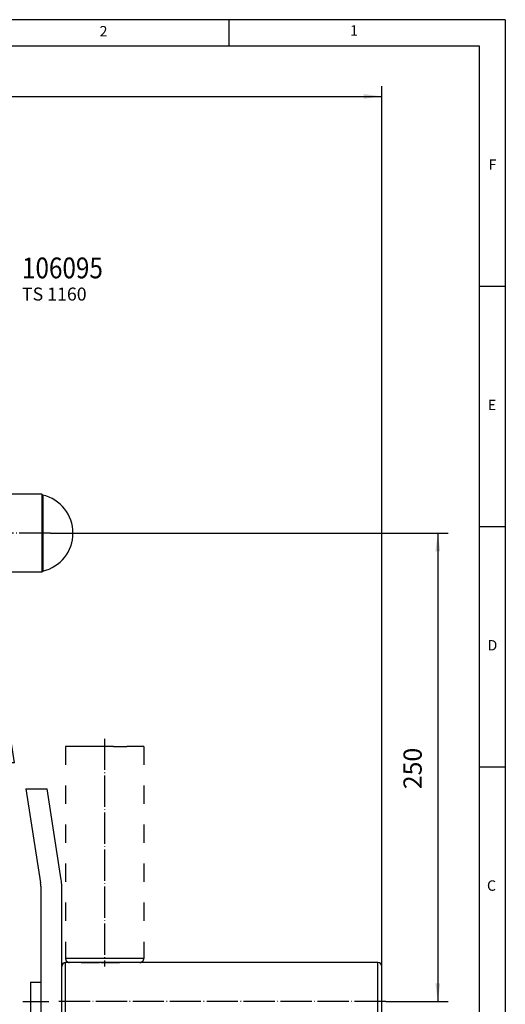
# Model space of a CAD drawing. Units: inches. Extents: x 67 to 471, y 696 to 983.
# Drawn here: x 378 to 471, y 794 to 983 of the extents above; entities that cross this region are included whole.
import ezdxf

# ---------------------------------------------------------------- set-up
doc = ezdxf.new("R2010")
doc.units = ezdxf.units.IN
doc.linetypes.add('DASHED', pattern=[15, 7, -8])
doc.linetypes.add('DOT_CENTER', pattern=[14, 12, -1, 0, -1])
doc.layers.add('1', color=7, linetype='Continuous')
doc.styles.add('CONVERTER_11', font='txt.shx', dxfattribs={"width": 0.81})
doc.styles.add('CONVERTER_12', font='txt.shx', dxfattribs={"width": 0.855})
doc.styles.add('CONVERTER_13', font='txt.shx', dxfattribs={"width": 0.9})
doc.dimstyles.new('ME10_DIM_19', dxfattribs={"dimtxt": 7, "dimasz": 7, "dimexe": 4, "dimexo": 0, "dimgap": 4, "dimtad": 1, "dimdec": 0, "dimdsep": 46, "dimtxsty": 'CONVERTER_13', "dimsah": 1, "dimcen": 0.09, "dimclrd": 3, "dimclre": 3, "dimclrt": 2, "dimadec": 0, "dimazin": 0, "dimtfac": 1, "dimtdec": 4, "dimtix": 1, "dimtmove": 0, "dimatfit": 3, "dimfxl": 1, "dimtolj": 1, "dimtzin": 0, "dimarcsym": 0})
doc.dimstyles.new('ME10_DIM_20', dxfattribs={"dimtxt": 7, "dimasz": 7, "dimexe": 4, "dimexo": 0, "dimgap": 4, "dimtad": 1, "dimdsep": 46, "dimtxsty": 'CONVERTER_13', "dimsah": 1, "dimcen": 0.09, "dimclrd": 3, "dimclre": 3, "dimclrt": 2, "dimadec": 0, "dimazin": 0, "dimtfac": 1, "dimtdec": 4, "dimtix": 1, "dimtmove": 0, "dimatfit": 3, "dimfxl": 1, "dimtolj": 1, "dimtzin": 0, "dimarcsym": 0})

# ---------------------------------------------------------------- blocks, each defined once
blk = doc.blocks.new('Docu_bom_flag__1', base_point=(161.93, 444))
at = {"layer": '1', "color": 7, "style": 'CONVERTER_12', "width": 0.855}
blk.add_text('106095', height=4, dxfattribs=at).set_placement((377.97, 932.97))
at = {"layer": '1', "color": 2, "insert": (377.97, 931.2), "char_height": 2.5, "attachment_point": 1, "line_spacing_factor": 1.320528, "style": 'CONVERTER_11'}
blk.add_mtext('TS 1160', dxfattribs=at)
blk = doc.blocks.new('Sk_schutzkappe__4', base_point=(749.51, 1753.08))
at = {"color": 7, "linetype": 'Continuous'}
for p, q in [((749.51, 1783.08), (749.51, 1774.67)), ((763.51, 1783.08), (749.51, 1783.08)), ((763.51, 1783.08), (763.51, 1768.49)), ((763.9, 1782.69), (763.51, 1783.08)), ((763.9, 1782.69), (763.9, 1768.48)), ((749.51, 1774.67), (749.51, 1768.49)), ((749.51, 1768.49), (749.51, 1760.82)), ((763.51, 1768.49), (763.51, 1753.08)), ((763.9, 1768.48), (763.9, 1753.46)), ((749.51, 1760.82), (749.51, 1753.08)), ((763.51, 1753.08), (749.51, 1753.08)), ((763.9, 1753.46), (763.51, 1753.08))]:
    blk.add_line(p, q, dxfattribs=at)
for start, end in [(0, 76.9481), (283.0519, 0)]:
    blk.add_arc((760.51, 1768.08), 15, start, end, dxfattribs=at)
at = {"layer": '1', "color": 3, "linetype": 'DOT_CENTER'}
blk.add_line((766.9, 1768.08), (746.51, 1768.08), dxfattribs=at)
blk.add_line((766.9, 1768.08), (746.51, 1768.08), dxfattribs=at)
blk = doc.blocks.new('Kurbelhuelse_120057__8', base_point=(771.19, 1573.08))
at = {"color": 7, "linetype": 'Continuous'}
for p, q in [((771.19, 1597.08), (771.19, 1601.58)), ((892.69, 1603.08), (772.69, 1603.08)), ((894.19, 1589.42), (894.19, 1601.58)), ((771.19, 1595.58), (771.19, 1597.08)), ((771.19, 1589.42), (771.19, 1595.58)), ((771.19, 1580.58), (771.19, 1589.42)), ((894.19, 1574.58), (894.19, 1589.42)), ((771.19, 1579.08), (771.19, 1580.58)), ((771.19, 1578.39), (771.19, 1579.08)), ((771.19, 1578.39), (771.19, 1574.58)), ((892.69, 1573.08), (772.69, 1573.08))]:
    blk.add_line(p, q, dxfattribs=at)
at = {"color": 3, "linetype": 'Continuous'}
for p, q in [((772.69, 1589.57), (772.69, 1603.08)), ((892.69, 1589.57), (892.69, 1603.08)), ((772.69, 1573.08), (772.69, 1589.57)), ((892.69, 1573.08), (892.69, 1589.57))]:
    blk.add_line(p, q, dxfattribs=at)
at = {"color": 7, "linetype": 'Continuous'}
for centre, start, end in [((772.69, 1601.58), 90, 180), ((892.69, 1601.58), 0, 90), ((772.69, 1574.58), 180, 270), ((892.69, 1574.58), 270, 0)]:
    blk.add_arc(centre, 1.5, start, end, dxfattribs=at)
at = {"layer": '1', "color": 3, "linetype": 'DOT_CENTER'}
blk.add_line((895.69, 1588.08), (769.69, 1588.08), dxfattribs=at)
blk.add_line((895.69, 1588.08), (769.69, 1588.08), dxfattribs=at)
blk = doc.blocks.new('Gabelkopf__9', base_point=(759.19, 1579.08))
at = {"color": 7, "linetype": 'Continuous'}
for p, q in [((771.19, 1595.58), (771.19, 1597.08)), ((759.19, 1595.58), (759.19, 1580.58)), ((759.19, 1595.58), (763.19, 1595.58)), ((771.19, 1589.42), (771.19, 1595.58)), ((771.19, 1580.58), (771.19, 1589.42)), ((759.19, 1580.58), (763.19, 1580.58)), ((771.19, 1579.08), (771.19, 1580.58))]:
    blk.add_line(p, q, dxfattribs=at)
at = {"layer": '1', "color": 3, "linetype": 'DOT_CENTER'}
blk.add_line((756.19, 1588.08), (766.19, 1588.08), dxfattribs=at)
blk = doc.blocks.new('Kurbelauge__10', base_point=(730.29, 1748.08))
at = {"color": 7, "linetype": 'Continuous'}
for p, q in [((730.29, 1788.08), (746.19, 1788.08)), ((746.19, 1788.08), (746.19, 1758.39)), ((748.19, 1786.08), (746.19, 1788.08)), ((748.19, 1786.08), (748.19, 1780.08)), ((748.19, 1780.08), (748.19, 1778.63)), ((748.19, 1778.63), (748.19, 1768.41)), ((748.19, 1768.41), (748.19, 1757.85)), ((746.19, 1748.08), (746.19, 1758.39)), ((748.19, 1757.85), (748.19, 1756.08)), ((748.19, 1756.08), (748.19, 1750.08)), ((730.29, 1748.08), (738.19, 1748.08)), ((748.19, 1750.08), (746.19, 1748.08))]:
    blk.add_line(p, q, dxfattribs=at)
at = {"layer": '1', "color": 3, "linetype": 'DOT_CENTER'}
blk.add_line((672.1, 1768.08), (751.19, 1768.08), dxfattribs=at)
blk = doc.blocks.new('Kurbelarm__11', base_point=(738.19, 1568.08))
at = {"color": 7, "linetype": 'Continuous'}
for p, q in [((738.19, 1758.39), (738.19, 1758.08)), ((738.19, 1758.39), (740.51, 1758.39)), ((738.19, 1758.08), (738.19, 1748.08)), ((740.51, 1758.39), (746.19, 1758.39)), ((746.19, 1748.08), (746.19, 1758.39)), ((738.19, 1748.08), (738.19, 1724.32)), ((746.19, 1724.32), (746.19, 1748.08)), ((738.38, 1721.85), (744.95, 1679.8)), ((753.05, 1679.8), (746.29, 1723.08)), ((757.45, 1669.8), (763.09, 1633.69)), ((771, 1634.92), (765.55, 1669.8)), ((763.19, 1632.45), (763.19, 1578.39)), ((771.19, 1601.58), (771.19, 1632.45)), ((771.19, 1597.08), (771.19, 1601.58)), ((771.19, 1595.58), (771.19, 1597.08)), ((771.19, 1589.42), (771.19, 1595.58)), ((771.19, 1580.58), (771.19, 1589.42)), ((763.19, 1578.39), (763.19, 1568.08)), ((763.19, 1578.39), (771.19, 1578.39)), ((771.19, 1579.08), (771.19, 1580.58)), ((771.19, 1578.39), (771.19, 1579.08)), ((771.19, 1578.39), (771.19, 1574.58)), ((771.19, 1574.58), (771.19, 1568.08)), ((763.19, 1568.08), (771.19, 1568.08))]:
    blk.add_line(p, q, dxfattribs=at)
at = {"color": 3, "linetype": 'Continuous'}
for p, q in [((753.05, 1679.8), (744.95, 1679.8)), ((757.45, 1669.8), (765.55, 1669.8))]:
    blk.add_line(p, q, dxfattribs=at)
at = {"color": 7, "linetype": 'Continuous'}
for centre, radius, start, end in [((754.19, 1724.32), 16, 180, 188.8807), ((754.19, 1724.32), 8, 180, 188.8807), ((755.19, 1632.45), 16, 0, 8.8807), ((755.19, 1632.45), 8, 0, 8.8807)]:
    blk.add_arc(centre, radius, start, end, dxfattribs=at)
blk = doc.blocks.new('Kurbelarm_vollst_122747__12', base_point=(730.29, 1568.08))
for name, p in [('Kurbelauge__10', (730.29, 1748.08)), ('Kurbelarm__11', (738.19, 1568.08)), ('Gabelkopf__9', (759.19, 1579.08))]:
    blk.add_blockref(name, p)
blk = doc.blocks.new('Kurbel_122731__13', base_point=(730.29, 1568.08))
for name, p in [('Kurbelarm_vollst_122747__12', (730.29, 1568.08)), ('Kurbelhuelse_120057__8', (771.19, 1573.08))]:
    blk.add_blockref(name, p)
blk = doc.blocks.new('Seinwinde_KE_300_208039__27', base_point=(564.29, 1568.08))
for name, p in [('Kurbel_122731__13', (730.29, 1568.08)), ('Sk_schutzkappe__4', (749.51, 1753.08))]:
    blk.add_blockref(name, p)
blk = doc.blocks.new('Handseilwinde_Tango_KE300_207117__28', base_point=(564.29, 1568.08))
blk.add_blockref('Seinwinde_KE_300_208039__27', (564.29, 1568.08))
blk = doc.blocks.new('*D104')
at = {"layer": '1', "color": 3, "linetype": 'Continuous'}
for p, q in [((564.29, 1921.83), (564.29, 1939.83)), ((894.19, 1601.58), (894.19, 1939.83)), ((564.29, 1935.83), (894.19, 1935.83))]:
    blk.add_line(p, q, dxfattribs=at)
at = {"layer": '1', "color": 3}
for points in [[(571.29, 1936.75), (571.29, 1934.9), (564.29, 1935.83)], [(887.19, 1934.9), (887.19, 1936.75), (894.19, 1935.83)]]:
    blk.add_solid(points, dxfattribs=at)
at = {"layer": '1', "color": 2, "insert": (720.84, 1939.83), "char_height": 7, "attachment_point": 7, "rotation": 0.0001, "line_spacing_factor": 0.60024, "style": 'CONVERTER_13'}
blk.add_mtext('330', dxfattribs=at)
blk = doc.blocks.new('*D105')
at = {"layer": '1', "color": 3, "linetype": 'Continuous'}
for p, q in [((766.9, 1768.08), (919.69, 1768.08)), ((915.69, 1768.08), (915.69, 1588.08)), ((895.69, 1588.08), (919.69, 1588.08))]:
    blk.add_line(p, q, dxfattribs=at)
at = {"layer": '1', "color": 3}
for points in [[(916.61, 1761.08), (914.77, 1761.08), (915.69, 1768.08)], [(914.77, 1595.08), (916.61, 1595.08), (915.69, 1588.08)]]:
    blk.add_solid(points, dxfattribs=at)
at = {"layer": '1', "color": 2, "insert": (911.69, 1669.68), "char_height": 7, "attachment_point": 7, "rotation": 90, "line_spacing_factor": 0.60024, "style": 'CONVERTER_13'}
blk.add_mtext('250', dxfattribs=at)
blk = doc.blocks.new('Gabelkopf__44', base_point=(796.69, 1603.08))
at = {"color": 2, "linetype": 'DASHED'}
for p, q in [((778.69, 1603.08), (786.35, 1603.08)), ((786.35, 1603.08), (796.69, 1603.08))]:
    blk.add_line(p, q, dxfattribs=at)
blk = doc.blocks.new('Kurbelarm_vollst_122747__45', base_point=(796.69, 1603.08))
blk.add_blockref('Gabelkopf__44', (796.69, 1603.08))
blk = doc.blocks.new('Druckfeder_VD-183-EL52_8', base_point=(796.19, 1686.08))
at = {"color": 3, "linetype": 'Continuous'}
for p, q in [((791.15, 1686.08), (793.69, 1686.08)), ((793.69, 1686.08), (795.46, 1686.08)), ((795.46, 1686.08), (796.19, 1686.08))]:
    blk.add_line(p, q, dxfattribs=at)
blk = doc.blocks.new('Kurbelhülsenangel_122735__46', base_point=(793.69, 1686.08))
at = {"color": 3, "linetype": 'Continuous'}
for p, q in [((786.2, 1686.08), (781.69, 1686.08)), ((791.15, 1686.08), (786.2, 1686.08)), ((791.15, 1686.08), (793.69, 1686.08))]:
    blk.add_line(p, q, dxfattribs=at)
blk = doc.blocks.new('Kurbelhuelse_120057__47', base_point=(802.69, 1603.08))
at = {"color": 3, "linetype": 'Continuous'}
for p, q in [((781.69, 1686.08), (772.69, 1686.08)), ((786.2, 1686.08), (781.69, 1686.08)), ((791.15, 1686.08), (786.2, 1686.08)), ((791.15, 1686.08), (793.69, 1686.08)), ((793.69, 1686.08), (795.46, 1686.08)), ((795.46, 1686.08), (796.19, 1686.08)), ((802.69, 1686.08), (796.19, 1686.08)), ((786.2, 1604.58), (772.69, 1604.58)), ((802.69, 1604.58), (786.2, 1604.58))]:
    blk.add_line(p, q, dxfattribs=at)
at = {"color": 2, "linetype": 'DASHED'}
for p, q in [((772.69, 1686.08), (772.69, 1604.58)), ((802.69, 1686.08), (802.69, 1604.58)), ((778.69, 1603.08), (774.19, 1603.08)), ((778.69, 1603.08), (786.35, 1603.08)), ((786.35, 1603.08), (796.69, 1603.08)), ((801.19, 1603.08), (796.69, 1603.08))]:
    blk.add_line(p, q, dxfattribs=at)
for centre, start, end in [((774.19, 1604.58), 180, 270), ((801.19, 1604.58), 270, 0)]:
    blk.add_arc(centre, 1.5, start, end, dxfattribs=at)
at = {"layer": '1', "color": 3, "linetype": 'DOT_CENTER'}
blk.add_line((787.69, 1689.08), (787.69, 1601.58), dxfattribs=at)
blk = doc.blocks.new('Kurbel_122731__48', base_point=(802.69, 1603.08))
for name, p in [('Kurbelhuelse_120057__47', (802.69, 1603.08)), ('Kurbelhülsenangel_122735__46', (793.69, 1686.08)), ('Druckfeder_VD-183-EL52_8', (796.19, 1686.08)), ('Kurbelarm_vollst_122747__45', (796.69, 1603.08))]:
    blk.add_blockref(name, p)
blk = doc.blocks.new('Seinwinde_KE_300_208039__49', base_point=(802.69, 1603.08))
blk.add_blockref('Kurbel_122731__48', (802.69, 1603.08))
blk = doc.blocks.new('Handseilwinde_Tango_KE300_207117__50', base_point=(802.69, 1603.08))
blk.add_blockref('Seinwinde_KE_300_208039__49', (802.69, 1603.08))
blk = doc.blocks.new('Teilansicht2_von_SA_Links2', base_point=(786.42, 1664.58))
blk.add_blockref('Handseilwinde_Tango_KE300_207117__50', (802.69, 1603.08))
blk = doc.blocks.new('_tb_frame_A3_2000', base_point=(265.81, 844.15))
at = {"layer": '1', "color": 4, "linetype": 'Continuous'}
for q in [(75.81, 982.65), (470.81, 695.62)]:
    blk.add_line((470.81, 982.65), q, dxfattribs=at)
at = {"layer": '1', "color": 3, "linetype": 'Continuous'}
for p, q in [((417.69, 982.65), (417.69, 977.65)), ((80.81, 977.65), (465.81, 977.65)), ((465.81, 977.65), (465.81, 754.62)), ((465.81, 931.47), (470.81, 931.47)), ((465.81, 885.31), (470.81, 885.31)), ((465.81, 839.15), (470.81, 839.15))]:
    blk.add_line(p, q, dxfattribs=at)
at = {"layer": '1', "color": 3, "char_height": 2, "attachment_point": 5, "line_spacing_factor": 1.320528, "style": 'CONVERTER_13'}
for s, insert in [('2', (393.63, 980.18)), ('1', (441.75, 980.33)), ('F', (468.34, 954.56)), ('E', (468.25, 908.39)), ('D', (468.34, 862.23)), ('C', (468.16, 816.07))]:
    blk.add_mtext(s, dxfattribs=dict(at, insert=insert))
blk = doc.blocks.new('207117__75', base_point=(537.63, 1678.27))
at = {"xscale": 2, "yscale": 2, "zscale": 2}
blk.add_blockref('_tb_frame_A3_2000', (531.63, 1688.3), dxfattribs=at)
blk = doc.blocks.new('SA_Links1', base_point=(729.241, 1780.044))
blk.add_blockref('Handseilwinde_Tango_KE300_207117__28', (564.291, 1568.076))
at = {"layer": '1', "xscale": 2, "yscale": 2, "zscale": 2}
blk.add_blockref('Docu_bom_flag__1', (323.856, 887.997), dxfattribs=at)
at = {"layer": '1'}
dim = blk.add_linear_dim(base=(564.291, 1935.826), p1=(894.191, 1601.576), p2=(564.291, 1921.826), dimstyle='ME10_DIM_19', dxfattribs=at)
dim.commit()
dim.dimension.update_dxf_attribs({"geometry": '*D104', "text_midpoint": (729.241, 1943.326), "text_rotation": 0.00014})
dim = blk.add_linear_dim(base=(915.691, 1768.076), p1=(895.691, 1588.076), p2=(766.898, 1768.076), angle=90, dimstyle='ME10_DIM_20', dxfattribs=at)
dim.commit()
dim.dimension.update_dxf_attribs({"geometry": '*D105', "text_midpoint": (908.191, 1678.076), "text_rotation": 90})
blk = doc.blocks.new('1', base_point=(299.51, 860.68))
at = {"xscale": 0.5, "yscale": 0.5, "zscale": 0.5}
for name, p in [('207117__75', (268.81, 839.13)), ('SA_Links1', (364.62, 890.02)), ('Teilansicht2_von_SA_Links2', (393.21, 832.29))]:
    blk.add_blockref(name, p, dxfattribs=at)

msp = doc.modelspace()

# ---------------------------------------------------------------- block references
at = {"layer": '1'}
msp.add_blockref('1', (299.51, 860.68), dxfattribs=at)

doc.saveas('drawing.dxf')
